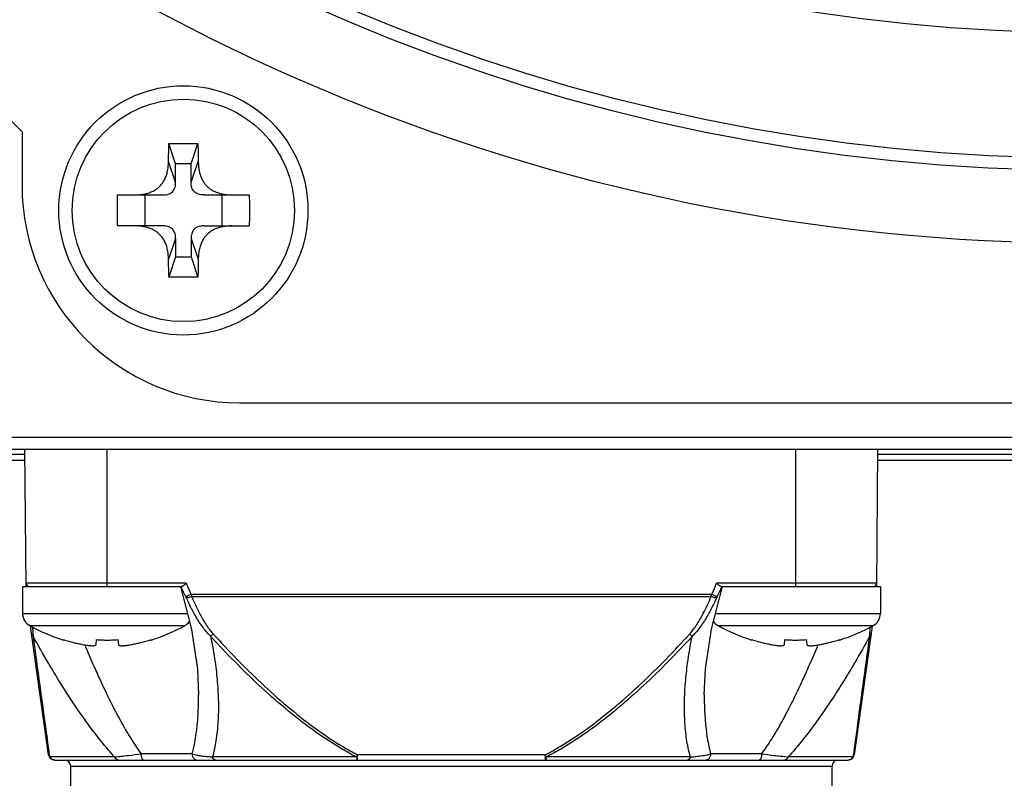
# Model space of a CAD drawing. Units: inches. Extents: x 1.2 to 15.8, y 0.3 to 10.5.
# Drawn here: x 2.5 to 2.9, y 7.3 to 7.6 of the extents above; entities that cross this region are included whole.
import ezdxf

# ---------------------------------------------------------------- set-up
doc = ezdxf.new("R2010")
doc.units = ezdxf.units.IN
doc.header["$LTSCALE"] = 0.935
doc.header["$MEASUREMENT"] = 0
doc.layers.get('0').update_dxf_attribs({"linetype": 'CONTINUOUS'})
doc.styles.get("Standard").update_dxf_attribs({"font": 'txt', "width": 0.8})
doc.dimstyles.new('DIMSTYLE_2', dxfattribs={"dimtxt": 0.1, "dimasz": 0.1875, "dimexe": 0.18, "dimexo": 0.0625, "dimgap": 0.09, "dimtad": 0, "dimtih": 1, "dimtoh": 1, "dimdec": 3, "dimlfac": 3.2, "dimzin": 4, "dimdsep": 46, "dimtxsty": 'STANDARD', "dimblk": 'CLOSED', "dimblk1": 'CLOSED', "dimblk2": 'CLOSED', "dimcen": 0.09, "dimadec": 0, "dimazin": 0, "dimtp": 0.005, "dimtm": 0.005, "dimtfac": 1, "dimtdec": 3, "dimtofl": 0, "dimtmove": 0, "dimatfit": 3, "dimldrblk": 'CLOSED', "dimfxl": 1, "dimtolj": 1, "dimtzin": 4, "dimarcsym": 0})

# ---------------------------------------------------------------- blocks, each defined once
blk = doc.blocks.new('_CLOSED')
at = {"color": 0, "linetype": 'BYBLOCK'}
for p, q in [((0, 0), (-1, 0.1666666667)), ((-1, 0.1666666667), (-1, -0.1666666667)), ((-1, -0.1666666667), (0, 0)), ((-1, 0), (0, 0))]:
    blk.add_line(p, q, dxfattribs=at)
blk = doc.blocks.new('*D18')
at = {"color": 2, "linetype": 'CONTINUOUS'}
for p, q in [((1.668688978, 8.2968130822), (1.9337761695, 8.2968130822)), ((1.731188978, 8.2968130822), (1.731188978, 7.9946640993)), ((1.731188978, 6.9015168817), (1.731188978, 7.6696640993)), ((2.6133637448, 6.9015168817), (1.668688978, 6.9015168817))]:
    blk.add_line(p, q, dxfattribs=at)
at = {"color": 2, "linetype": 'CONTINUOUS', "xscale": 0.1875, "yscale": 0.1875, "zscale": 0.1875}
for p, rotation in [((1.731188978, 8.2968130822), 90), ((1.731188978, 6.9015168817), 270)]:
    blk.add_blockref('_CLOSED', p, dxfattribs=dict(at, rotation=rotation))
at = {"color": 2, "linetype": 'CONTINUOUS', "width": 0.8}
for s, p in [('113,41', (1.451188978, 7.8571640993)), ('[', (1.451188978, 7.7071640993)), (']', (1.931188978, 7.7071640993)), ('4.465', (1.531188978, 7.7071640993))]:
    blk.add_text(s, height=0.1, dxfattribs=at).set_placement(p)

msp = doc.modelspace()

# ---------------------------------------------------------------- linework, layer by layer
at = {"color": 7, "linetype": 'CONTINUOUS'}
for p, q in [((2.1692307692, 7.8671255822), (2.4895432692, 7.5468130822)), ((2.4895432692, 7.5468130822), (2.4895432692, 7.5253287072)), ((2.5515975185, 7.5338726159), (2.5488586634, 7.5420891812)), ((2.5578475185, 7.5338726159), (2.5605863736, 7.5420891812)), ((2.5515975185, 7.5264943407), (2.5487157089, 7.5348406261)), ((2.5578475185, 7.5338726159), (2.5515975185, 7.5338726159)), ((2.5515975185, 7.5264943407), (2.5515975185, 7.5338726159)), ((2.5578475185, 7.5264943407), (2.5607293281, 7.5348406261)), ((2.5578475185, 7.5264943407), (2.5578475185, 7.5338726159)), ((2.5281171541, 7.5213726159), (2.546346426, 7.5213726159)), ((2.5390975185, 7.5213726159), (2.5390975185, 7.5088726159)), ((2.563098611, 7.5213726159), (2.5813278828, 7.5213726159)), ((2.5703475185, 7.5088726159), (2.5703475185, 7.5213726159)), ((2.546346426, 7.5088726159), (2.5281171541, 7.5088726159)), ((2.563098611, 7.5088726159), (2.5813278828, 7.5088726159)), ((2.5515975185, 7.5037508911), (2.5487157089, 7.4954046057)), ((2.5515975185, 7.5037508911), (2.5515975185, 7.4963726159)), ((2.5578475185, 7.5037508911), (2.5607293281, 7.4954046057)), ((2.5578475185, 7.5037508911), (2.5578475185, 7.4963726159)), ((2.5515975185, 7.4963726159), (2.5488586634, 7.4881560506)), ((2.5515975185, 7.4963726159), (2.5578475185, 7.4963726159)), ((2.5578475185, 7.4963726159), (2.5605863736, 7.4881560506)), ((2.5774338942, 7.4374380822), (3.2610276442, 7.4374380822)), ((2.4707932692, 7.4235708947), (3.3676682692, 7.4235708947)), ((2.3934696047, 7.4186880822), (3.4449919337, 7.4186880822)), ((2.4912198374, 7.3633231272), (2.4907366747, 7.4186880822)), ((2.5239551787, 7.363323909), (2.5239551787, 7.4186880822)), ((2.8020063598, 7.4186880822), (2.8020063598, 7.363323909)), ((2.8347416965, 7.363322602), (2.8352248637, 7.4186880822)), ((2.4907764418, 7.4141312247), (2.3074930038, 7.4141312247)), ((2.4907366747, 7.4165016137), (2.3083771132, 7.4165016137)), ((3.0032764418, 7.4141312247), (2.8351850966, 7.4141312247)), ((3.0032366747, 7.4165016137), (2.8352248637, 7.4165016137)), ((2.4897364287, 7.363323909), (2.5540874517, 7.363323909)), ((2.4897364287, 7.363323909), (2.4897364287, 7.352386409)), ((2.5558800819, 7.3645434876), (2.4912091875, 7.3645434876)), ((2.7680271659, 7.3460405532), (2.7724679091, 7.363323909)), ((2.834752351, 7.3645434876), (2.77008015, 7.3645434876)), ((2.7718740868, 7.363323909), (2.8362251098, 7.363323909)), ((2.8362251098, 7.363323909), (2.8362251098, 7.352386409)), ((2.7681339372, 7.3600616519), (2.5578276013, 7.3600616519)), ((2.5580453975, 7.3592592001), (2.767916141, 7.3592592001)), ((2.4897364287, 7.352386409), (2.5562975799, 7.352386409)), ((2.7696576546, 7.352386409), (2.8362251098, 7.352386409)), ((2.4926495882, 7.3474582708), (2.5552607692, 7.3474582708)), ((2.5002948255, 7.2953141326), (2.4929894502, 7.3472945786)), ((2.7707007693, 7.3474582708), (2.8333119503, 7.3474582708)), ((2.8329720882, 7.3472945786), (2.825666713, 7.2953141326)), ((2.5062365629, 7.3416436752), (2.5062796808, 7.3417955251)), ((2.5194516544, 7.3398741634), (2.5196414185, 7.3417955251)), ((2.5282689388, 7.3417955251), (2.5284587029, 7.3398741634)), ((2.5416306766, 7.3417955251), (2.5416737945, 7.3416436752)), ((2.784287744, 7.3416436752), (2.7843308619, 7.3417955251)), ((2.7975028355, 7.3398741634), (2.7976925996, 7.3417955251)), ((2.8063201199, 7.3417955251), (2.806509884, 7.3398741634)), ((2.8196818577, 7.3417955251), (2.8197249756, 7.3416436752)), ((2.5608646275, 7.3194291979), (2.5608645988, 7.3195249074)), ((2.7650969267, 7.3195037415), (2.7650969114, 7.3194220803)), ((2.5269418868, 7.2944262712), (2.5006578518, 7.2944262712)), ((2.5582070948, 7.2956565861), (2.5377070387, 7.2956565861)), ((2.6245818858, 7.2944262712), (2.5664581777, 7.2944262712)), ((2.7008892427, 7.2953141326), (2.6250723089, 7.2953141326)), ((2.6250729771, 7.2931959562), (2.6250729771, 7.2953141326)), ((2.7008885614, 7.2953141326), (2.7008885614, 7.2931959562)), ((2.7595033608, 7.2944262712), (2.7013796642, 7.2944262712)), ((2.7882544998, 7.2956565861), (2.7677544436, 7.2956565861)), ((2.8253036372, 7.2944262712), (2.7990196517, 7.2944262712)), ((2.5027315087, 7.2931959562), (2.8232300297, 7.2931959562)), ((2.5091913992, 7.2907353263), (2.8167701393, 7.2907353263)), ((2.5091913992, 7.2661290271), (2.5091913992, 7.2907353263)), ((2.8167701393, 7.2661290271), (2.8167701393, 7.2907353263))]:
    msp.add_line(p, q, dxfattribs=at)
for points in [[(2.5534936825, 7.363323909), (2.5579734854, 7.3458490026), (2.5603523037, 7.3299382481), (2.5608648897, 7.3195264908)], [(2.7650987099, 7.3195068233), (2.7656161013, 7.3299988677), (2.7680271659, 7.3460405532)]]:
    msp.add_lwpolyline(points, dxfattribs=at)
for centre, radius in [((2.9192307692, 8.2968130822), 0.795), ((2.9192307692, 8.2968130822), 0.765625), ((2.9192307692, 8.2968130822), 0.760625), ((2.9192307692, 8.2968130822), 0.7100303397), ((2.5547225185, 7.5151226159), 0.0503125), ((2.5547225185, 7.5151226159), 0.0449023935)]:
    msp.add_circle(centre, radius, dxfattribs=at)
for centre, radius, start, end in [((2.5774338942, 7.5253287072), 0.087890625, 180, 270), ((2.4924394556, 7.3645542239), 0.001230315, 180.4999999999, 270.0000000505), ((2.8335220829, 7.3645542239), 0.001230315, 269.999999889, 359.5), ((2.4953614287, 7.352386409), 0.005625, 180, 241.1770280235), ((2.8306001098, 7.352386409), 0.005625, 298.8229719765, 360), ((2.5288074616, 7.4131667801), 0.075, 241.1770280235, 252.4856101832), ((2.5191028958, 7.4131667801), 0.075, 287.5143898168, 298.8229719765), ((2.5525489287, 7.352386409), 0.005625, 298.8229719765, 324.7056580529), ((2.7734126098, 7.352386409), 0.005625, 215.1798699639, 241.1770280235), ((2.8068586427, 7.4131667801), 0.075, 241.1770280235, 252.4856101832), ((2.7971540769, 7.4131667801), 0.075, 287.5143898168, 298.8229719765), ((2.5027315087, 7.2956565861), 0.0024606299, 187.9999999477, 269.9999999976), ((2.8232300297, 7.2956565861), 0.0024606299, 269.9999999977, 352.0000000331), ((2.5067307692, 7.2907353263), 0.0024606299, 0, 90), ((2.8192307692, 7.2907353263), 0.0024606299, 90, 180)]:
    msp.add_arc(centre, radius, start, end, dxfattribs=at)
for points, knots in [([(2.5487157089, 7.5348406261), (2.5487281273, 7.5355852448), (2.5487553823, 7.5371335324), (2.5488026203, 7.5395497304), (2.5488388654, 7.5412212752), (2.5488586634, 7.5420891812)], [0, 0, 0, 0, 0.3081620134, 0.6407718129, 1, 1, 1, 1]), ([(2.5488586634, 7.5420891812), (2.5501613328, 7.542107409), (2.5527677007, 7.5421317142), (2.5566771017, 7.5421317158), (2.5592835869, 7.5421074106), (2.5605863736, 7.5420891812)], [0, 0, 0, 0, 0.3332515419, 0.6667184586, 1, 1, 1, 1]), ([(2.5605863736, 7.5420891812), (2.5606059389, 7.5412314763), (2.5606420091, 7.5395690105), (2.5606893061, 7.5371528137), (2.5607167583, 7.5355943241), (2.5607293281, 7.5348406261)], [0, 0, 0, 0, 0.355005941, 0.6880804822, 1, 1, 1, 1]), ([(2.5349182926, 7.5213726159), (2.5356686593, 7.5213726159), (2.5370961539, 7.5214355047), (2.5391159538, 7.5217389858), (2.5409162488, 7.5222314354), (2.542514102, 7.5229042995), (2.5439200327, 7.5237534878), (2.5451387028, 7.5247721925), (2.5461829651, 7.5259649936), (2.5470586144, 7.5273448866), (2.5477592459, 7.5289168075), (2.5482813614, 7.530691492), (2.5486173189, 7.5326859506), (2.5487033216, 7.5340978749), (2.5487157089, 7.5348406261)], [0, 0, 0, 0, 0.1024907104, 0.1947960598, 0.278420187, 0.3567692249, 0.4308490515, 0.5019276113, 0.5728640116, 0.6465256352, 0.7243065604, 0.8071630358, 0.8985353729, 1, 1, 1, 1]), ([(2.5607293281, 7.5348406261), (2.560740902, 7.5341466418), (2.5608176231, 7.532824759), (2.5611116467, 7.5309524678), (2.5615649332, 7.529279216), (2.5621692927, 7.5277861979), (2.5629204603, 7.5264616536), (2.5638124411, 7.525300069), (2.5648447097, 7.5242910393), (2.5660301869, 7.5234223448), (2.5673787471, 7.522695584), (2.5688957742, 7.5221169643), (2.5705928872, 7.5216913203), (2.5724890104, 7.5214276827), (2.5738255727, 7.5213726159), (2.5745267444, 7.5213726159)], [0, 0, 0, 0, 0.0947929627, 0.1805381816, 0.258395751, 0.3310383293, 0.3999405024, 0.465719083, 0.5304000774, 0.5964282568, 0.6657857123, 0.7389874896, 0.8176056079, 0.9042386025, 1, 1, 1, 1]), ([(2.546346426, 7.5213726159), (2.546813052, 7.5213726159), (2.5476825783, 7.521426701), (2.5488861577, 7.5217236574), (2.5498855637, 7.5222403736), (2.5506722981, 7.5229941225), (2.5512218635, 7.5239721759), (2.5515398174, 7.525164784), (2.5515975185, 7.5260298953), (2.5515975185, 7.5264943407)], [0, 0, 0, 0, 0.1664519773, 0.3093220349, 0.4392637316, 0.5631376958, 0.6923882592, 0.8343258824, 1, 1, 1, 1]), ([(2.5630982626, 7.5213726159), (2.5627005497, 7.5213726159), (2.5619408907, 7.5214132177), (2.5608667701, 7.5216320337), (2.5599177671, 7.5220257734), (2.5591184003, 7.5226173919), (2.5585126884, 7.5233993413), (2.5581106817, 7.5243267972), (2.5578886415, 7.5253719283), (2.5578475185, 7.5261092694), (2.5578475185, 7.5264939386)], [0, 0, 0, 0, 0.1418187088, 0.2704161306, 0.3891064321, 0.5053633012, 0.6208778273, 0.7375635496, 0.8628324581, 1, 1, 1, 1]), ([(2.528056282, 7.5151226159), (2.528056282, 7.5158191824), (2.5280608106, 7.517210323), (2.5280811399, 7.5192936984), (2.5281036663, 7.520680422), (2.5281171541, 7.5213726159)], [0, 0, 0, 0, 0.3343313827, 0.6677042897, 1, 1, 1, 1]), ([(2.5813278828, 7.5213726159), (2.5813413706, 7.5206804244), (2.5813638971, 7.5192937008), (2.5813842264, 7.5172103254), (2.581388755, 7.5158191824), (2.581388755, 7.5151226159)], [0, 0, 0, 0, 0.3322945693, 0.6656686166, 1, 1, 1, 1]), ([(2.5281171541, 7.5088726159), (2.5281036663, 7.5095648074), (2.5280811399, 7.510951531), (2.5280608106, 7.5130349064), (2.528056282, 7.5144260493), (2.528056282, 7.5151226159)], [0, 0, 0, 0, 0.3322945693, 0.6656686166, 1, 1, 1, 1]), ([(2.581388755, 7.5151226159), (2.581388755, 7.5144260493), (2.5813842264, 7.5130349088), (2.5813638971, 7.5109515334), (2.5813413707, 7.5095648098), (2.5813278828, 7.5088726159)], [0, 0, 0, 0, 0.3343313827, 0.6677042897, 1, 1, 1, 1]), ([(2.5487157089, 7.4954046057), (2.5487033216, 7.4961473569), (2.5486173189, 7.4975592811), (2.5482813614, 7.4995537398), (2.5477592459, 7.5013284243), (2.5470586144, 7.5029003452), (2.5461829651, 7.5042802382), (2.5451387028, 7.5054730392), (2.5439200327, 7.506491744), (2.542514102, 7.5073409323), (2.5409162488, 7.5080137964), (2.5391159538, 7.508506246), (2.5370961539, 7.508809727), (2.5356686593, 7.5088726159), (2.5349182926, 7.5088726159)], [0, 0, 0, 0, 0.1014646271, 0.1928369642, 0.2756934396, 0.3534743648, 0.4271359884, 0.4980723887, 0.5691509485, 0.6432307751, 0.721579813, 0.8052039402, 0.8975092896, 1, 1, 1, 1]), ([(2.5515975185, 7.5037508911), (2.5515975185, 7.5042153365), (2.5515398174, 7.5050804477), (2.5512218635, 7.5062730559), (2.5506722981, 7.5072511093), (2.5498855637, 7.5080048581), (2.5488861577, 7.5085215744), (2.5476825783, 7.5088185308), (2.546813052, 7.5088726159), (2.546346426, 7.5088726159)], [0, 0, 0, 0, 0.1656741176, 0.3076117408, 0.4368623042, 0.5607362684, 0.6906779651, 0.8335480227, 1, 1, 1, 1]), ([(2.563098611, 7.5088726159), (2.562631985, 7.5088726159), (2.5617624587, 7.5088185308), (2.5605588793, 7.5085215744), (2.5595594733, 7.5080048581), (2.5587727389, 7.5072511093), (2.5582231735, 7.5062730559), (2.5579052196, 7.5050804477), (2.5578475185, 7.5042153365), (2.5578475185, 7.5037508911)], [0, 0, 0, 0, 0.1664519773, 0.3093220349, 0.4392637316, 0.5631376958, 0.6923882592, 0.8343258824, 1, 1, 1, 1]), ([(2.5745267444, 7.5088726159), (2.5737763776, 7.5088726159), (2.5723488831, 7.508809727), (2.5703290832, 7.508506246), (2.5685287882, 7.5080137964), (2.5669309349, 7.5073409323), (2.5655250042, 7.506491744), (2.5643063342, 7.5054730392), (2.5632620718, 7.5042802382), (2.5623864226, 7.5029003452), (2.5616857911, 7.5013284243), (2.5611636755, 7.4995537398), (2.5608277181, 7.4975592811), (2.5607417154, 7.4961473569), (2.5607293281, 7.4954046057)], [0, 0, 0, 0, 0.1024907104, 0.1947960598, 0.278420187, 0.3567692249, 0.4308490515, 0.5019276113, 0.5728640116, 0.6465256352, 0.7243065604, 0.8071630358, 0.8985353729, 1, 1, 1, 1]), ([(2.5488586634, 7.4881560506), (2.5488390981, 7.4890137555), (2.5488030278, 7.4906762213), (2.5487557309, 7.4930924181), (2.5487282787, 7.4946509076), (2.5487157089, 7.4954046057)], [0, 0, 0, 0, 0.355005941, 0.6880804822, 1, 1, 1, 1]), ([(2.5607293281, 7.4954046057), (2.5607169097, 7.494659987), (2.5606896547, 7.4931116993), (2.5606424167, 7.4906955013), (2.5606061716, 7.4890239566), (2.5605863736, 7.4881560506)], [0, 0, 0, 0, 0.3081620134, 0.6407718129, 1, 1, 1, 1]), ([(2.5605863736, 7.4881560506), (2.5592837042, 7.4881378228), (2.5566773363, 7.4881135176), (2.5527679352, 7.488113516), (2.5501614501, 7.4881378212), (2.5488586634, 7.4881560506)], [0, 0, 0, 0, 0.3332515419, 0.6667184586, 1, 1, 1, 1]), ([(2.5557175473, 7.3590784655), (2.5553671296, 7.3597752809), (2.5547100126, 7.3611406923), (2.5540995051, 7.3625275441), (2.5538140844, 7.3632059284)], [0, 0, 0, 0, 0.5144900637, 1, 1, 1, 1]), ([(2.5548560947, 7.3636805551), (2.5547605799, 7.3636110744), (2.5545835277, 7.3634921191), (2.5543276365, 7.3633629631), (2.5541605841, 7.363323909), (2.5540874517, 7.363323909)], [0, 0, 0, 0, 0.4130850983, 0.7442284856, 1, 1, 1, 1]), ([(2.5558828358, 7.3645434876), (2.5557621344, 7.3644358734), (2.5555287115, 7.3642284569), (2.5551886816, 7.3639379963), (2.5549652368, 7.3637599487), (2.5548560947, 7.3636805551)], [0, 0, 0, 0, 0.3615967271, 0.6982060071, 1, 1, 1, 1]), ([(2.5563786083, 7.3633226032), (2.5566076189, 7.3627733314), (2.5570780521, 7.3616807646), (2.5575736248, 7.3605993686), (2.5578276037, 7.3600616531)], [0, 0, 0, 0, 0.5001773122, 1, 1, 1, 1]), ([(2.7681339344, 7.3600616532), (2.7683878911, 7.3605994099), (2.7688833371, 7.3616809452), (2.7693534595, 7.3627737261), (2.7695822729, 7.3633231338)], [0, 0, 0, 0, 0.4998135101, 1, 1, 1, 1]), ([(2.7711055544, 7.3636804964), (2.7709964432, 7.3637599461), (2.7707727215, 7.3639376225), (2.7704329007, 7.3642284132), (2.7701994621, 7.3644358597), (2.7700787027, 7.3645434876)], [0, 0, 0, 0, 0.3017821023, 0.6383215279, 1, 1, 1, 1]), ([(2.7721462828, 7.3632063961), (2.771861158, 7.3625278818), (2.771251158, 7.3611408285), (2.77059432, 7.3597753049), (2.7702439909, 7.359078466)], [0, 0, 0, 0, 0.4855178304, 1, 1, 1, 1]), ([(2.7718740868, 7.363323909), (2.7718005608, 7.363323909), (2.7716330712, 7.3633627773), (2.7713771795, 7.3634920731), (2.7712007291, 7.3636111946), (2.7711055544, 7.3636804964)], [0, 0, 0, 0, 0.2571463015, 0.5882477806, 1, 1, 1, 1]), ([(2.5559531984, 7.3585882025), (2.5559157065, 7.3586702951), (2.5558387686, 7.3588344913), (2.5557586189, 7.3589971438), (2.5557175442, 7.3590784645)], [0, 0, 0, 0, 0.4976386456, 1, 1, 1, 1]), ([(2.5578276013, 7.3600616519), (2.5575687719, 7.3599393441), (2.557083891, 7.3597106859), (2.5565066455, 7.3594408263), (2.5560623606, 7.3592348836), (2.5558441402, 7.3591352813), (2.555717547, 7.359078459)], [0, 0, 0, 0, 0.3689242744, 0.690867423, 0.8211812161, 1, 1, 1, 1]), ([(2.5580453975, 7.3592592001), (2.5577978813, 7.3591561695), (2.557331867, 7.3589686575), (2.5567663056, 7.3587748026), (2.5563179429, 7.3586465714), (2.5560898627, 7.3586020602), (2.555953196, 7.3585882078)], [0, 0, 0, 0, 0.3653438813, 0.6835850887, 0.8139210941, 1, 1, 1, 1]), ([(2.5656890909, 7.3431980836), (2.5650466034, 7.3438172777), (2.5638454465, 7.3451186001), (2.5622360392, 7.3472182111), (2.5603008695, 7.3501255232), (2.5581649996, 7.3539006138), (2.5566659558, 7.3570242171), (2.5559531985, 7.3585882023)], [0, 0, 0, 0, 0.1459569573, 0.2899467029, 0.4329822556, 0.7180090083, 1, 1, 1, 1]), ([(2.5580453975, 7.3592592001), (2.5587078619, 7.3577219808), (2.5600820673, 7.3546581496), (2.5620097162, 7.3509352198), (2.5637311586, 7.3480643514), (2.5651417986, 7.345997379), (2.5661923787, 7.3447039674), (2.5667524954, 7.344085959)], [0, 0, 0, 0, 0.2861923703, 0.5729978917, 0.7155717746, 0.8577670752, 1, 1, 1, 1]), ([(2.7592090431, 7.344085959), (2.7597699004, 7.3447035533), (2.7608199058, 7.3459971531), (2.7627014946, 7.3487580926), (2.7645529216, 7.3520438592), (2.7663962693, 7.3558064379), (2.7674196536, 7.3581060547), (2.767916141, 7.3592592001)], [0, 0, 0, 0, 0.1422395669, 0.2844217584, 0.5701498084, 0.785542071, 1, 1, 1, 1]), ([(2.7700083399, 7.3585882023), (2.7694740633, 7.3574158843), (2.7683629776, 7.3550756625), (2.7663305923, 7.351247853), (2.7642536439, 7.3479107588), (2.7621162674, 7.3451183234), (2.7609157717, 7.3438167751), (2.7602724457, 7.3431980819)], [0, 0, 0, 0, 0.2111324101, 0.4243979997, 0.7100604249, 0.8540338815, 1, 1, 1, 1]), ([(2.7700083425, 7.3585882078), (2.7698716758, 7.3586020602), (2.7696435956, 7.3586465713), (2.769195233, 7.3587748025), (2.7686296716, 7.3589686575), (2.7681636572, 7.3591561695), (2.767916141, 7.3592592001)], [0, 0, 0, 0, 0.1860788192, 0.3164148241, 0.6346560548, 1, 1, 1, 1]), ([(2.7702439914, 7.359078459), (2.7701173984, 7.3591352813), (2.769899178, 7.3592348836), (2.7694548931, 7.3594408262), (2.7688776476, 7.3597106859), (2.7683927666, 7.359939344), (2.7681339372, 7.3600616519)], [0, 0, 0, 0, 0.1788186782, 0.3091324717, 0.6310756505, 1, 1, 1, 1]), ([(2.7702439944, 7.3590784649), (2.7702029197, 7.358997144), (2.7701227699, 7.3588344914), (2.7700458319, 7.3586702951), (2.77000834, 7.3585882025)], [0, 0, 0, 0, 0.5023616681, 1, 1, 1, 1]), ([(2.4937808468, 7.3469139247), (2.4938212435, 7.3463272988), (2.4938847423, 7.3453965421), (2.4939469552, 7.3444656989), (2.4939697521, 7.3441215482)], [0, 0, 0, 0, 0.6302953225, 1, 1, 1, 1]), ([(2.8319917849, 7.3441215635), (2.8320145815, 7.3444657075), (2.8320767936, 7.3453965008), (2.8321402917, 7.3463272076), (2.8321806832, 7.3469137904)], [0, 0, 0, 0, 0.3697173386, 1, 1, 1, 1]), ([(2.4940304123, 7.3431980975), (2.4939391715, 7.3432620754), (2.4937721884, 7.3434036939), (2.4935939548, 7.3436366563), (2.4934869798, 7.3438663537), (2.4934511471, 7.3440099848), (2.4934409064, 7.3440823443)], [0, 0, 0, 0, 0.307760931, 0.5952789979, 0.7997418629, 1, 1, 1, 1]), ([(2.5269402456, 7.2944247812), (2.5268449503, 7.2945297468), (2.5246991029, 7.2969017073), (2.5206685791, 7.3017227665), (2.5146718838, 7.3097209715), (2.5094655601, 7.3173536616), (2.5045227975, 7.3250998755), (2.4995948429, 7.333242861), (2.4960374158, 7.339525355), (2.4940274871, 7.343196496)], [0, 0, 0, 0, 0.0072138685, 0.1627552553, 0.3194879491, 0.5157372377, 0.6327133739, 0.7870262936, 1, 1, 1, 1]), ([(2.4940304123, 7.3431980975), (2.4949335988, 7.3365841424), (2.4966467027, 7.3240186435), (2.4988127087, 7.3080678579), (2.5000761004, 7.2987311091), (2.5005334527, 7.2953464291)], [0, 0, 0, 0, 0.4146900393, 0.7878236805, 1, 1, 1, 1]), ([(2.5062796808, 7.3417955251), (2.5069778677, 7.341578145), (2.5083281951, 7.3411795814), (2.5102928365, 7.3406605635), (2.5121176744, 7.3402304655), (2.5132905864, 7.3399848931), (2.5138538902, 7.3398741634)], [0, 0, 0, 0, 0.2806135891, 0.5401907348, 0.7796966055, 1, 1, 1, 1]), ([(2.5196414185, 7.3417955251), (2.520359135, 7.3417450708), (2.5217964843, 7.3416690864), (2.523955123, 7.3416309702), (2.5261137963, 7.3416690829), (2.527551188, 7.3417450684), (2.5282689388, 7.3417955251)], [0, 0, 0, 0, 0.2499900955, 0.4999926323, 0.7499979387, 1, 1, 1, 1]), ([(2.5340564672, 7.3398741634), (2.53461972, 7.3399848831), (2.5357926007, 7.3402304475), (2.537617447, 7.3406605442), (2.539582139, 7.3411795744), (2.5409324971, 7.3415781474), (2.5416306766, 7.3417955251)], [0, 0, 0, 0, 0.2202834647, 0.4597969205, 0.7193894093, 1, 1, 1, 1]), ([(2.5667509867, 7.3440846086), (2.5665935807, 7.3439428198), (2.5662456382, 7.3436401185), (2.5658865512, 7.343350725), (2.5656890765, 7.3431980975)], [0, 0, 0, 0, 0.4591433549, 1, 1, 1, 1]), ([(2.6245818578, 7.294426217), (2.62256309, 7.2954696587), (2.6164637623, 7.2988491865), (2.6067434702, 7.305287986), (2.5956986939, 7.3139529583), (2.5852373672, 7.3232492856), (2.5752429239, 7.3330155114), (2.5688372955, 7.3397754566), (2.5656890765, 7.3431980975)], [0, 0, 0, 0, 0.0887046904, 0.2721930239, 0.4544960968, 0.6364700747, 0.81839193, 1, 1, 1, 1]), ([(2.5656937241, 7.3431990597), (2.5664089276, 7.3397445984), (2.5674942486, 7.333586082), (2.5685024491, 7.3246978827), (2.568934133, 7.3166456971), (2.5688047016, 7.3087323616), (2.5681659145, 7.3024074968), (2.5672980143, 7.2976725366), (2.5667635251, 7.2954943789), (2.5664616845, 7.2944252811)], [0, 0, 0, 0, 0.2151495512, 0.3810333163, 0.5452786795, 0.7065751536, 0.8632763999, 0.9322919459, 1, 1, 1, 1]), ([(2.5667510001, 7.3440845939), (2.5698747619, 7.340662971), (2.576227858, 7.3339054043), (2.5861358128, 7.3241399231), (2.5964979311, 7.3148444578), (2.6074282132, 7.306180398), (2.6170431556, 7.2997391306), (2.6230760473, 7.296356789), (2.6250716459, 7.2953128653)], [0, 0, 0, 0, 0.1819877044, 0.3641664563, 0.5462411764, 0.7284450809, 0.9115775662, 1, 1, 1, 1]), ([(2.7008905572, 7.2953116199), (2.7029111752, 7.2963686294), (2.7089625124, 7.2997641459), (2.7185883443, 7.3062194702), (2.729502993, 7.3148760903), (2.7398512588, 7.3241619316), (2.749746618, 7.3339162994), (2.756091982, 7.3406657678), (2.759212007, 7.3440832531)], [0, 0, 0, 0, 0.0895292811, 0.2724356885, 0.454421212, 0.6362756181, 0.8182328157, 1, 1, 1, 1]), ([(2.7602724619, 7.3431980975), (2.7571280429, 7.3397795879), (2.7507302921, 7.3330277352), (2.7407486949, 7.323272606), (2.7303015285, 7.3139858911), (2.7192727606, 7.3053283467), (2.7095416007, 7.2988754396), (2.7034237232, 7.295482734), (2.7013796919, 7.2944262176)], [0, 0, 0, 0, 0.1813886908, 0.3630893743, 0.5448427364, 0.7269261937, 0.9101859449, 1, 1, 1, 1]), ([(2.7595018316, 7.2944258396), (2.759481492, 7.2944978998), (2.7588159588, 7.2968764817), (2.7578357051, 7.3017475593), (2.7572653964, 7.3078747216), (2.7570912757, 7.3129058664), (2.7571058423, 7.31805097), (2.7573807116, 7.3232296349), (2.7578823732, 7.3284206848), (2.7586595898, 7.3346725092), (2.759520091, 7.3395962409), (2.7602648367, 7.3431996735)], [0, 0, 0, 0, 0.0045665152, 0.1506340757, 0.3020972938, 0.3794008004, 0.4575948658, 0.6158231065, 0.69543572, 0.7756289102, 1, 1, 1, 1]), ([(2.7602724619, 7.3431980975), (2.7600749865, 7.3433507239), (2.7597164156, 7.3436397014), (2.7593689599, 7.3439419524), (2.7592120337, 7.3440832823)], [0, 0, 0, 0, 0.5416351311, 1, 1, 1, 1]), ([(2.7843308619, 7.3417955251), (2.7850290488, 7.341578145), (2.7863793762, 7.3411795814), (2.7883440176, 7.3406605635), (2.7901688555, 7.3402304655), (2.7913417675, 7.3399848931), (2.7919050713, 7.3398741634)], [0, 0, 0, 0, 0.2806135891, 0.5401907348, 0.7796966055, 1, 1, 1, 1]), ([(2.7976925996, 7.3417955251), (2.7984103161, 7.3417450708), (2.7998476654, 7.3416690864), (2.8020063041, 7.3416309702), (2.8041649774, 7.3416690829), (2.8056023691, 7.3417450684), (2.8063201199, 7.3417955251)], [0, 0, 0, 0, 0.2499900955, 0.4999926323, 0.7499979387, 1, 1, 1, 1]), ([(2.8319338274, 7.3431966197), (2.829980363, 7.3396260884), (2.8264444215, 7.3333779611), (2.819465268, 7.3218315283), (2.8125159852, 7.3113325486), (2.8050119546, 7.3013619467), (2.8010376671, 7.2966524491), (2.7990210873, 7.2944249715)], [0, 0, 0, 0, 0.2070762423, 0.3652835925, 0.6865067509, 0.8472137076, 1, 1, 1, 1]), ([(2.8121076483, 7.3398741634), (2.8126709011, 7.3399848831), (2.8138437818, 7.3402304475), (2.8156686281, 7.3406605442), (2.8176333201, 7.3411795744), (2.8189836782, 7.3415781474), (2.8196818577, 7.3417955251)], [0, 0, 0, 0, 0.2202834647, 0.4597969205, 0.7193894093, 1, 1, 1, 1]), ([(2.8254280818, 7.295346403), (2.8255359809, 7.2961449259), (2.8259923081, 7.2995209008), (2.8268376458, 7.3057661586), (2.8279950015, 7.3142990483), (2.8297041033, 7.3268739449), (2.8310272282, 7.3365791457), (2.8319311262, 7.3431980975)], [0, 0, 0, 0, 0.0500571803, 0.2116317647, 0.3915099907, 0.5849966742, 1, 1, 1, 1]), ([(2.8325209554, 7.344084608), (2.8325108158, 7.3440118514), (2.8324750139, 7.3438674177), (2.832367819, 7.3436369616), (2.8321893502, 7.3434036938), (2.8320223668, 7.3432620769), (2.8319311262, 7.3431980975)], [0, 0, 0, 0, 0.2008703231, 0.405959737, 0.6928794879, 1, 1, 1, 1]), ([(2.5138538902, 7.3398741634), (2.5142071324, 7.3398047259), (2.5148714391, 7.3396822418), (2.5158110193, 7.3395348214), (2.516636466, 7.3394309448), (2.5173528843, 7.3393679884), (2.5179636219, 7.3393447839), (2.5184683914, 7.3393604353), (2.5188703004, 7.3394151094), (2.5191727631, 7.3395097949), (2.5193856156, 7.3396575718), (2.519444781, 7.3398045695), (2.5194516544, 7.3398741634)], [0, 0, 0, 0, 0.1849023339, 0.346903248, 0.4884244884, 0.6121273593, 0.7161778521, 0.8021468624, 0.8712697473, 0.9238063567, 0.9640816445, 1, 1, 1, 1]), ([(2.5148812808, 7.3396603846), (2.5159657134, 7.3370549682), (2.5179071891, 7.3325058706), (2.5213755549, 7.3247736559), (2.5250062878, 7.3171640601), (2.5291718158, 7.3091720789), (2.5325710877, 7.3032807157), (2.5354391888, 7.2988144228), (2.5369375815, 7.2966871129), (2.5377062797, 7.2956560203)], [0, 0, 0, 0, 0.1704320005, 0.2986909089, 0.5117881698, 0.679522459, 0.8428802028, 0.9223608056, 1, 1, 1, 1]), ([(2.5284587029, 7.3398741634), (2.528465048, 7.3398099199), (2.5285144883, 7.3396763602), (2.528693931, 7.3395338843), (2.5289487724, 7.339438477), (2.5292834636, 7.3393772712), (2.5297000106, 7.3393484829), (2.530200703, 7.339351137), (2.5307891344, 7.3393858147), (2.5314669198, 7.3394534624), (2.5322390474, 7.3395557161), (2.5331125159, 7.3396955841), (2.5337292851, 7.3398098486), (2.5340564672, 7.3398741634)], [0, 0, 0, 0, 0.033150603, 0.0690782698, 0.1140612462, 0.1719149094, 0.2432032648, 0.3282163389, 0.4288651247, 0.5457922613, 0.6779247627, 0.828771213, 1, 1, 1, 1]), ([(2.7919050713, 7.3398741634), (2.7922583135, 7.3398047259), (2.7929226202, 7.3396822418), (2.7938622004, 7.3395348214), (2.7946876471, 7.3394309448), (2.7954040654, 7.3393679884), (2.796014803, 7.3393447839), (2.7965195725, 7.3393604353), (2.7969214815, 7.3394151094), (2.7972239442, 7.3395097949), (2.7974367967, 7.3396575718), (2.7974959621, 7.3398045695), (2.7975028355, 7.3398741634)], [0, 0, 0, 0, 0.1849023339, 0.346903248, 0.4884244884, 0.6121273593, 0.7161778521, 0.8021468624, 0.8712697473, 0.9238063567, 0.9640816445, 1, 1, 1, 1]), ([(2.8020052598, 7.3194255172), (2.8040193996, 7.3235710854), (2.8071054159, 7.3302849871), (2.8100049037, 7.3370809892), (2.811073374, 7.33964802)], [0, 0, 0, 0, 0.6236690918, 1, 1, 1, 1]), ([(2.806509884, 7.3398741634), (2.8065162291, 7.3398099199), (2.8065656694, 7.3396763602), (2.8067451121, 7.3395338843), (2.8069999535, 7.339438477), (2.8073346447, 7.3393772712), (2.8077511917, 7.3393484829), (2.8082518841, 7.339351137), (2.8088403155, 7.3393858147), (2.8095181009, 7.3394534624), (2.8102902285, 7.3395557161), (2.811163697, 7.3396955841), (2.8117804662, 7.3398098486), (2.8121076483, 7.3398741634)], [0, 0, 0, 0, 0.033150603, 0.0690782698, 0.1140612462, 0.1719149094, 0.2432032648, 0.3282163389, 0.4288651247, 0.5457922613, 0.6779247627, 0.828771213, 1, 1, 1, 1]), ([(2.5582085329, 7.2956561574), (2.5584135569, 7.2963438405), (2.5589007199, 7.2981546908), (2.5597708663, 7.3023797999), (2.5605183509, 7.3084951126), (2.5608249325, 7.3146136222), (2.5608643909, 7.3183009768), (2.5608649061, 7.3194291954)], [0, 0, 0, 0, 0.089689314, 0.2344255415, 0.5389772743, 0.8589149437, 1, 1, 1, 1]), ([(2.7650987297, 7.3194220807), (2.7650989504, 7.3184391379), (2.7651326773, 7.314981753), (2.7653932383, 7.3091656053), (2.766072399, 7.3032332888), (2.7669152701, 7.2987715835), (2.7674557006, 7.2966625519), (2.7677559691, 7.2956570417)], [0, 0, 0, 0, 0.1229413489, 0.4324287174, 0.7277848112, 0.8688682725, 1, 1, 1, 1]), ([(2.7882566546, 7.2956549786), (2.7889556677, 7.2965919768), (2.790321965, 7.2985230041), (2.7931162375, 7.302828213), (2.7965433529, 7.3087153653), (2.7996975949, 7.3147409743), (2.80148592, 7.31835677), (2.802006719, 7.3194248048)], [0, 0, 0, 0, 0.1275043157, 0.2580634224, 0.5598824137, 0.8703439554, 1, 1, 1, 1]), ([(2.5013124064, 7.2936744604), (2.5012420786, 7.2937276361), (2.5010777225, 7.2938671482), (2.5009328286, 7.2940268813), (2.5008554757, 7.2941274279)], [0, 0, 0, 0, 0.4099742077, 1, 1, 1, 1]), ([(2.5269417137, 7.2944262507), (2.5277983856, 7.2945276472), (2.5296831414, 7.2947459489), (2.5332722228, 7.2951504816), (2.5360041581, 7.2954577675), (2.5377070425, 7.2956565866)], [0, 0, 0, 0, 0.2388410034, 0.5253211298, 1, 1, 1, 1]), ([(2.5269418868, 7.2944262712), (2.5269912408, 7.2943214377), (2.5271023944, 7.2941207187), (2.5273063925, 7.2938499482), (2.5275413657, 7.2936191085), (2.527802186, 7.29343352), (2.5281730457, 7.2932543251), (2.5284760361, 7.2931950206), (2.5286798338, 7.2931959562)], [0, 0, 0, 0, 0.1549771892, 0.305678302, 0.4518745995, 0.5937355365, 0.7318563492, 1, 1, 1, 1]), ([(2.5386238293, 7.2931959562), (2.5385477377, 7.2931983823), (2.5383959191, 7.2932507506), (2.5381990526, 7.293453285), (2.5380324337, 7.2937512971), (2.5378922423, 7.2941405321), (2.5377872434, 7.2946025741), (2.5377215505, 7.2951162455), (2.5377074359, 7.2954740329), (2.5377070387, 7.2956565861)], [0, 0, 0, 0, 0.0765067682, 0.1718564278, 0.2941512375, 0.4433037806, 0.6152131761, 0.803387008, 1, 1, 1, 1]), ([(2.5582070948, 7.2956565861), (2.5582069243, 7.2954728228), (2.5582453757, 7.2951063357), (2.5584145355, 7.2945832528), (2.5586876758, 7.2941131927), (2.5590515394, 7.293719663), (2.5596286972, 7.2933279499), (2.5601410149, 7.2931937298), (2.5604905559, 7.2931959562)], [0, 0, 0, 0, 0.1482954132, 0.2955965394, 0.4410804939, 0.5842626121, 0.7251273683, 1, 1, 1, 1]), ([(2.55820854, 7.2956561769), (2.5586036173, 7.2955443189), (2.5594903231, 7.2953253708), (2.5609835989, 7.295045407), (2.562667378, 7.2948013277), (2.564526618, 7.2945904849), (2.5657875877, 7.294479444), (2.5664581668, 7.294426272)], [0, 0, 0, 0, 0.1473726384, 0.3279879181, 0.5454106798, 0.7583599086, 1, 1, 1, 1]), ([(2.5676912895, 7.2931959562), (2.5675402409, 7.293195581), (2.5673212351, 7.2932601951), (2.5670629382, 7.2934382375), (2.5668787595, 7.2936248354), (2.5667132084, 7.2938558685), (2.5665695715, 7.2941260629), (2.5664928001, 7.2943231747), (2.5664581777, 7.2944262712)], [0, 0, 0, 0, 0.2345214091, 0.3639571407, 0.5047275469, 0.6579152374, 0.8233722545, 1, 1, 1, 1]), ([(2.6245824241, 7.2944262712), (2.6246117047, 7.2942059625), (2.6246858639, 7.2938299321), (2.6248087585, 7.2934096306), (2.6249916315, 7.2931959562), (2.6250729771, 7.2931959562)], [0, 0, 0, 0, 0.486396344, 0.8219712316, 1, 1, 1, 1]), ([(2.6245824315, 7.2944262669), (2.6246753744, 7.2945882796), (2.6248410208, 7.2948830596), (2.6250019055, 7.2951804654), (2.6250729756, 7.2953141335)], [0, 0, 0, 0, 0.5523224869, 1, 1, 1, 1]), ([(2.7008885614, 7.2931959562), (2.7009757769, 7.2931959562), (2.7011644364, 7.2934315882), (2.7012709786, 7.2938502956), (2.701374006, 7.2942183203), (2.7013791144, 7.294426271)], [0, 0, 0, 0, 0.1910282663, 0.5443877451, 1, 1, 1, 1]), ([(2.7008885639, 7.295314134), (2.7009596342, 7.2951804642), (2.7011205181, 7.2948830579), (2.7012861645, 7.2945882779), (2.7013791069, 7.2944262667)], [0, 0, 0, 0, 0.4476819503, 1, 1, 1, 1]), ([(2.7595033608, 7.2944262712), (2.7594687383, 7.2943231747), (2.759391967, 7.2941260628), (2.7592483301, 7.2938558683), (2.759082779, 7.2936248351), (2.7588986003, 7.2934382372), (2.7586403034, 7.2932601948), (2.7584212976, 7.2931955808), (2.758270249, 7.2931959562)], [0, 0, 0, 0, 0.1766277812, 0.3420848119, 0.4952725156, 0.6360429168, 0.765478638, 1, 1, 1, 1]), ([(2.7595030895, 7.2944262497), (2.7602980754, 7.2944892225), (2.7617727079, 7.294621721), (2.7639735819, 7.2948887424), (2.7659373956, 7.2952057096), (2.7672078609, 7.2955037602), (2.7677556983, 7.2956569369)], [0, 0, 0, 0, 0.2863274955, 0.531541637, 0.7960001104, 1, 1, 1, 1]), ([(2.7654709826, 7.2931959562), (2.7658205238, 7.2931937288), (2.7663328416, 7.2933279485), (2.7669099993, 7.2937196617), (2.767273863, 7.2941131916), (2.7675470031, 7.294583252), (2.7677161629, 7.2951063353), (2.7677546142, 7.2954728226), (2.7677544436, 7.2956565861)], [0, 0, 0, 0, 0.2748725311, 0.4157372497, 0.5589193455, 0.7044033275, 0.8517044889, 1, 1, 1, 1]), ([(2.7882544998, 7.2956565861), (2.7882541026, 7.2954740326), (2.7882399881, 7.2951162449), (2.7881742951, 7.294602573), (2.7880692964, 7.2941405306), (2.7879291048, 7.2937512954), (2.7877624863, 7.2934532832), (2.7875656192, 7.2932507497), (2.7874138007, 7.293198382), (2.7873377091, 7.2931959562)], [0, 0, 0, 0, 0.1966131872, 0.3847871098, 0.5566966034, 0.7058491471, 0.8281439262, 0.9234933203, 1, 1, 1, 1]), ([(2.7882541561, 7.2956566261), (2.7899592221, 7.2954582737), (2.79244449, 7.295178283), (2.7960335613, 7.2947730071), (2.7979164572, 7.2945563651), (2.7990197111, 7.2944262642)], [0, 0, 0, 0, 0.4752540507, 0.6924337139, 1, 1, 1, 1]), ([(2.7972817046, 7.2931959562), (2.7974855024, 7.2931950203), (2.7977884928, 7.2932543247), (2.7981593525, 7.2934335197), (2.7984201728, 7.2936191081), (2.798655146, 7.293849948), (2.7988591441, 7.2941207186), (2.7989702977, 7.2943214376), (2.7990196517, 7.2944262712)], [0, 0, 0, 0, 0.2681436107, 0.4062644102, 0.5481253395, 0.6943216472, 0.8450227731, 1, 1, 1, 1]), ([(2.8253038724, 7.2944261937), (2.8254156391, 7.2945796058), (2.8255680529, 7.2948633857), (2.8256466381, 7.2951757905), (2.8256667201, 7.2953141317)], [0, 0, 0, 0, 0.5738157566, 1, 1, 1, 1]), ([(2.5019696715, 7.2933237721), (2.5019232597, 7.2933397795), (2.5018658088, 7.2933616405), (2.5018092762, 7.293385751), (2.5017979591, 7.2933906835)], [0, 0, 0, 0, 0.7991332227, 1, 1, 1, 1])]:
    msp.add_open_spline(points, degree=3, knots=knots, dxfattribs=at)
for points in [[(2.5558800725, 7.3645434837), (2.5560462502, 7.3641365232), (2.5562124279, 7.3637295627), (2.5563786056, 7.3633226022)], [(2.7695822759, 7.3633231326), (2.7697482355, 7.3637299169), (2.7699141952, 7.3641367012), (2.7700801548, 7.3645434856)], [(2.7721952842, 7.3633233151), (2.7721789868, 7.3632843254), (2.772162653, 7.3632453524), (2.7721462828, 7.3632063961)], [(2.5578276291, 7.3600616596), (2.5578648695, 7.3599276029), (2.5579021099, 7.3597935461), (2.5579393504, 7.3596594894)], [(2.5579392947, 7.3596594743), (2.5579746528, 7.359526047), (2.558010011, 7.3593926198), (2.5580453692, 7.3592591926)], [(2.7679161693, 7.3592591926), (2.7679515274, 7.3593926198), (2.7679868856, 7.359526047), (2.7680222438, 7.3596594743)], [(2.7680221881, 7.3596594894), (2.7680594285, 7.3597935461), (2.7680966689, 7.3599276029), (2.7681339094, 7.3600616596)], [(2.4939697521, 7.3441215482), (2.4939901501, 7.3438136134), (2.4940103852, 7.3435056677), (2.4940304375, 7.34319771)], [(2.8319311137, 7.3431979058), (2.8319511603, 7.3435058034), (2.8319713909, 7.3438136889), (2.8319917849, 7.3441215635)], [(2.5002948091, 7.2953141303), (2.5003147872, 7.2951766035), (2.5003480142, 7.2950442179), (2.50039449, 7.2949169733)], [(2.50039449, 7.2949169733), (2.5004251319, 7.2948330797), (2.500461533, 7.2947514209), (2.5005036932, 7.2946719969)], [(2.5005036932, 7.2946719969), (2.5005485214, 7.2945875468), (2.5005998607, 7.2945056233), (2.500657711, 7.2944262263)], [(2.5005334527, 7.2953464291), (2.5005748983, 7.295039707), (2.5006163387, 7.2947329842), (2.5006577739, 7.2944262607)], [(2.5008554757, 7.2941274279), (2.5007825877, 7.2942221708), (2.5007169256, 7.2943225074), (2.5006577725, 7.294426271)], [(2.5014246808, 7.2935947097), (2.501386487, 7.2936201432), (2.5013490468, 7.2936467561), (2.5013124064, 7.2936744604)], [(2.8247692133, 7.2937716343), (2.8245566461, 7.2935881311), (2.8243121637, 7.2934425491), (2.8240490122, 7.2933443504)], [(2.8253037661, 7.2944262712), (2.825165772, 7.294180662), (2.8249837469, 7.2939568351), (2.8247692133, 7.2937716343)], [(2.8253037642, 7.294426254), (2.8253451981, 7.2947329711), (2.8253866373, 7.2950396874), (2.8254280818, 7.295346403)], [(2.5017979591, 7.2933906835), (2.5016677479, 7.2934474362), (2.5015426237, 7.2935160468), (2.5014246808, 7.2935947097)], [(2.5022730341, 7.2932414802), (2.5021701834, 7.2932620731), (2.5020687851, 7.2932895879), (2.5019696715, 7.2933237721)], [(2.5027315086, 7.2931959562), (2.5025779322, 7.2931959562), (2.5024239202, 7.2932112696), (2.5022730341, 7.2932414802)], [(2.8240490122, 7.2933443504), (2.8237874619, 7.2932467491), (2.8235074691, 7.2931959562), (2.8232300299, 7.2931959562)]]:
    msp.add_open_spline(points, degree=3, dxfattribs=at)

# ---------------------------------------------------------------- dimensions: what is measured, and where the dimension line sits
at = {"color": 2, "linetype": 'CONTINUOUS'}
dim = msp.add_linear_dim(base=(1.731188978, 6.9015168817), p1=(1.9337761695, 8.2968130822), p2=(2.6133637448, 6.9015168817), angle=270, dimstyle='DIMSTYLE_2', dxfattribs=at)
dim.commit()
dim.dimension.update_dxf_attribs({"geometry": '*D18', "text_midpoint": (1.731188978, 7.8321640993), "dimtype": 160})

doc.saveas('drawing.dxf')
